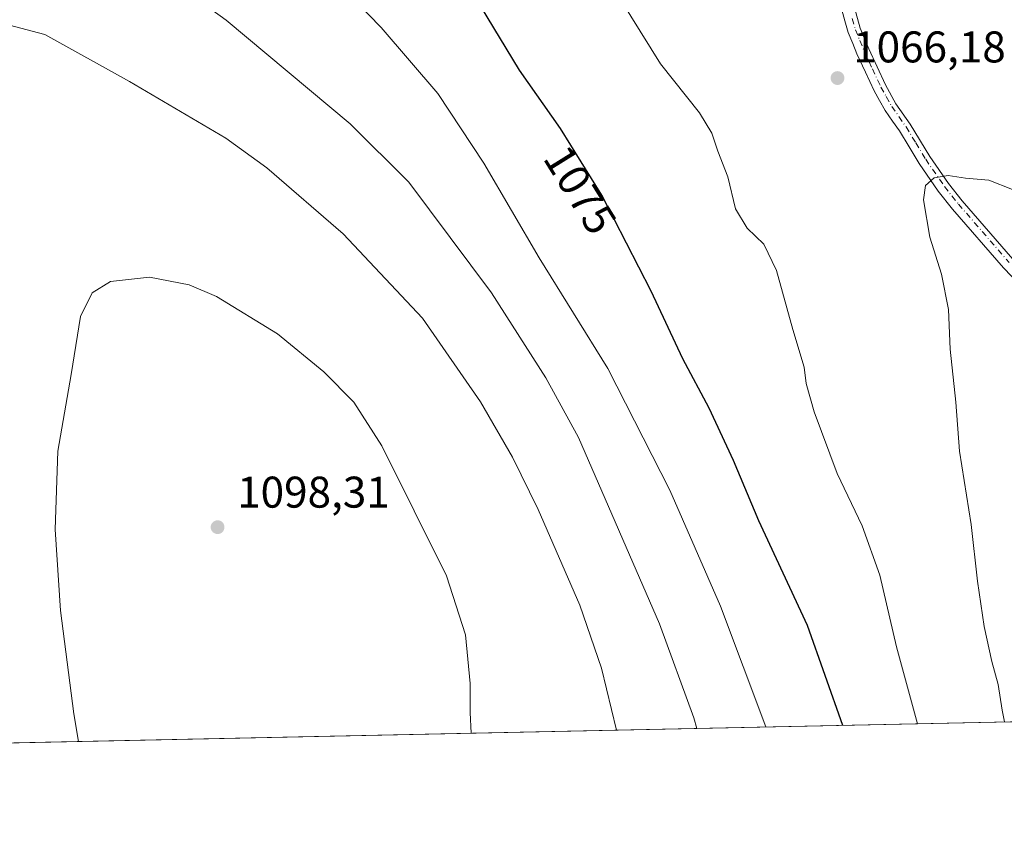
# Model space of a CAD drawing. Units: metres. Extents: x 644241 to 647698, y 4764653 to 4767033.
# Drawn here: x 647060 to 647283, y 4764692 to 4764876 of the extents above; entities that cross this region are included whole.
import ezdxf
from ezdxf.enums import TextEntityAlignment as Align

# ---------------------------------------------------------------- set-up
doc = ezdxf.new("R2010")
doc.units = ezdxf.units.M
doc.header["$MEASUREMENT"] = 0
doc.linetypes.add('DGN Style 4', pattern=[2.6384748266838614, 1.318413404963828, -0.6592067024819142, 0.001648016756204785, -0.6592067024819142])
for name, color, linetype, lineweight in [('Comarca CxS', 21, 'Continuous', 0), ('Comunidad Autónoma CxS', 142, 'Continuous', 0), ('Curva de nivel maestra', 30, 'Continuous', 30), ('Curva de nivel normal', 30, 'Continuous', 0), ('Espacio natural protegido CxS', 121, 'Continuous', 0), ('Municipio CxS', 4, 'Continuous', 0), ('Pastizal CxS', 92, 'Continuous', 0), ('Pista no pavimentada Cxs', 111, 'Continuous', 0), ('Pista no pavimentada eje', 91, 'DGN Style 4', 0), ('Provincia CxS', 1, 'Continuous', 0), ('Punto de cota en terreno', 7, 'Continuous', 0), ('Rótulo de curva de nivel directora', 7, 'Continuous', 0), ('Rótulo de punto de cota en terreno', 7, 'Continuous', 0)]:
    doc.layers.add(name, color=color, linetype=linetype, lineweight=lineweight)
doc.styles.add('Style-Arial', font='txt')

# ---------------------------------------------------------------- blocks, each defined once
blk = doc.blocks.new('5PATER')
at = {"layer": 'Punto de cota en terreno', "linetype": 'Continuous', "lineweight": 0}
h = blk.add_hatch(color=51, dxfattribs=at)
edge = h.paths.add_edge_path()
edge.add_ellipse((0, 0), major_axis=(-0.1095731443231308, -0.1110710700762829), ratio=0.9994222409660322, start_angle=0, end_angle=360)

msp = doc.modelspace()

# ---------------------------------------------------------------- linework, layer by layer
at = {"layer": 'Comarca CxS', "color": 21, "linetype": 'Continuous', "lineweight": 0, "flags": 128}
msp.add_lwpolyline([(644241.1900011044, 4766966.819982309), (646870.1385682372, 4767022.8857194), (646870.2670499999, 4767022.764933333), (646896.0539000005, 4767001.884033334), (646939.1459333338, 4766968.770116666), (646967.7880666677, 4766947.401183334), (647030.049, 4766900.952033333), (647088.1229500002, 4766858.121950001), (647117.5300666668, 4766835.732033335), (647142.1118666669, 4766817.017183334), (647200.8278999992, 4766773.687116669), (647252.1211000005, 4766734.707033335), (647299.9478666671, 4766698.859033332), (647338.2829, 4766670.258099999), (647438.9479166677, 4766593.798983333), (647490.3559333328, 4766555.837966666), (647520.1079833345, 4766533.097016668), (647565.7530499981, 4766499.000033336), (647613.8190333348, 4766464.172066667), (647646.8531500003, 4766437.932116666), (647648.1472472856, 4766436.984711317), (647685.1400011302, 4764725.599982331), (646994.0863245118, 4764710.877734048), (646112.0206000013, 4764692.0862)], dxfattribs=at)
at = {"layer": 'Comunidad Autónoma CxS', "color": 142, "linetype": 'Continuous', "lineweight": 0, "flags": 128}
msp.add_lwpolyline([(644241.1900011044, 4766966.819982309), (646870.1385682372, 4767022.8857194), (646870.2670499999, 4767022.764933333), (646896.0539000005, 4767001.884033334), (646939.1459333338, 4766968.770116666), (646967.7880666677, 4766947.401183334), (647030.049, 4766900.952033333), (647088.1229500002, 4766858.121950001), (647117.5300666668, 4766835.732033335), (647142.1118666669, 4766817.017183334), (647200.8278999992, 4766773.687116669), (647252.1211000005, 4766734.707033335), (647299.9478666671, 4766698.859033332), (647338.2829, 4766670.258099999), (647438.9479166677, 4766593.798983333), (647490.3559333328, 4766555.837966666), (647520.1079833345, 4766533.097016668), (647565.7530499981, 4766499.000033336), (647613.8190333348, 4766464.172066667), (647646.8531500003, 4766437.932116666), (647648.1472472856, 4766436.984711317), (647685.1400011302, 4764725.599982331), (646994.0863245118, 4764710.877734048), (646112.0206000013, 4764692.0862)], dxfattribs=at)
at = {"layer": 'Curva de nivel maestra', "color": 30, "linetype": 'Continuous', "lineweight": 30, "elevation": 1075, "flags": 128}
msp.add_lwpolyline([(647246.1218999998, 4764716.247300001), (647238.1600000003, 4764738.8101), (647227.1200000001, 4764762.440099999), (647221.4199999999, 4764776.0601), (647215.9299999997, 4764787.9001), (647210.0199999996, 4764798.9801), (647202.8200000003, 4764814.270099999), (647191.7400000002, 4764835.970100001), (647182.3799999999, 4764851.020099999), (647173.1299999999, 4764864.190099999), (647164.3200000003, 4764878.7501)], dxfattribs=at)
at = {"layer": 'Curva de nivel normal', "color": 30, "linetype": 'Continuous', "lineweight": 0, "flags": 128}
for points, elevation in [([(647228.7050999999, 4764715.876), (647218.5199999996, 4764743.16), (647207.0800000001, 4764769.390000001), (647193.0599999997, 4764796.859999999), (647177.54, 4764821.83), (647165.0599999997, 4764843.180000001), (647154.6799999997, 4764858.970000001), (647141.9100000003, 4764873.869999999), (647136.1399999997, 4764879.76), (647130.3799999999, 4764885.34), (647115.7199999997, 4764901.5), (647109.6699999999, 4764906.960000001), (647105.6299999999, 4764908.92), (647099.9800000006, 4764912.42), (647092.6399999997, 4764915.029999999), (647088.0599999997, 4764918.27), (647082.8899999997, 4764924.140000001), (647068.9199999999, 4764940.850000001), (647052.25, 4764966.57)], 1080), ([(647213.1667999999, 4764715.545), (647212.4800000006, 4764717.91), (647204.7100000001, 4764739.17), (647186.4500000002, 4764781.220000001), (647179.1100000005, 4764794.76), (647166.7999999998, 4764813.92), (647148.1299999999, 4764838.890000001), (647134.9199999999, 4764852.060000001), (647106.9699999997, 4764875.52), (647094.5599999997, 4764884.5), (647087.54, 4764888.49), (647078.2000000002, 4764896.82), (647062.8300000001, 4764914.779999999), (647049.2100000001, 4764927.83)], 1085), ([(647262.9274000004, 4764716.6051), (647258.2400000002, 4764733.949999999), (647254.4699999997, 4764750.17), (647250.4600000001, 4764761.27), (647244.8399999999, 4764773.140000001), (647239.6100000005, 4764787.08), (647237.8499999996, 4764793.480000001), (647237.3600000005, 4764797.130000001), (647234.8099999997, 4764805.65), (647231.1699999999, 4764818.939999999), (647228.2599999999, 4764824.890000001), (647224.5499999998, 4764828.51), (647221.9000000004, 4764832.869999999), (647220.1200000001, 4764840.140000001), (647217.8700000001, 4764845.9), (647216.5599999997, 4764850.01), (647213.7300000006, 4764854.550000001), (647204.9800000006, 4764865.609999999), (647193.6799999997, 4764883.83)], 1070), ([(647195.0340999998, 4764715.158700001), (647191.6600000003, 4764729.180000001), (647186.7400000002, 4764743.42), (647177.3499999996, 4764764.99), (647171.5199999996, 4764776.82), (647164.3300000001, 4764789.289999999), (647151.2100000001, 4764808.17), (647133.3300000001, 4764827.279999999), (647116.1100000005, 4764842.119999999), (647106.8399999999, 4764848.82), (647085.0999999996, 4764861.630000001), (647065.9900000002, 4764872.279999999), (647056.5899999999, 4764874.75)], 1090), ([(647284.4000000004, 4764837.26), (647279.0800000001, 4764839.380000001), (647273.7800000003, 4764839.84), (647269.8600000005, 4764840.439999999), (647266.7000000002, 4764839.9), (647264.7400000002, 4764838.17), (647264.3200000003, 4764834.91), (647265.7300000006, 4764826.5), (647268.3600000005, 4764818.140000001), (647269.9400000004, 4764810.16), (647270.3200000003, 4764801.220000001), (647271.5800000001, 4764789.220000001), (647272.4199999999, 4764778.16), (647275.0599999997, 4764761.57), (647276.5, 4764748.84), (647278, 4764738.560000001), (647279.7300000006, 4764730.680000001), (647281.1799999997, 4764725.49), (647282.04, 4764719.680000001), (647282.5948000001, 4764717.0241)], 1065), ([(647162.2116, 4764714.4594), (647161.9900000002, 4764719.15), (647162.04, 4764725.689999999), (647160.9600000001, 4764736.680000001), (647156.6500000004, 4764750.039999999), (647142.0800000001, 4764779.350000001), (647135.7599999999, 4764789.199999999), (647128.9800000006, 4764796.07), (647118.4900000002, 4764804.640000001), (647104.7800000003, 4764813.07), (647098.6100000005, 4764815.74), (647089.6500000004, 4764817.49), (647080.8300000001, 4764816.449999999), (647076.7300000006, 4764813.91), (647074.0700000003, 4764808.57), (647071.9299999997, 4764795.5), (647068.9500000002, 4764778.15), (647068.3799999999, 4764760.480000001), (647069.5499999998, 4764742.15), (647072.5499999998, 4764718.82), (647073.6303000003, 4764712.5723)], 1095)]:
    msp.add_lwpolyline(points, dxfattribs=dict(at, elevation=elevation))
at = {"layer": 'Espacio natural protegido CxS', "color": 121, "linetype": 'Continuous', "lineweight": 0, "flags": 128}
msp.add_lwpolyline([(644241.1900011044, 4766966.819982309), (646870.1385682372, 4767022.8857194), (646870.2670499999, 4767022.764933333), (646896.0539000005, 4767001.884033334), (646939.1459333338, 4766968.770116666), (646967.7880666677, 4766947.401183334), (647030.049, 4766900.952033333), (647088.1229500002, 4766858.121950001), (647117.5300666668, 4766835.732033335), (647142.1118666669, 4766817.017183334), (647200.8278999992, 4766773.687116669), (647252.1211000005, 4766734.707033335), (647299.9478666671, 4766698.859033332), (647338.2829, 4766670.258099999), (647438.9479166677, 4766593.798983333), (647490.3559333328, 4766555.837966666), (647520.1079833345, 4766533.097016668), (647565.7530499981, 4766499.000033336), (647613.8190333348, 4766464.172066667), (647646.8531500003, 4766437.932116666), (647648.1472472856, 4766436.984711317), (647685.1400011302, 4764725.599982331), (646994.0863245118, 4764710.877734048), (646112.0206000013, 4764692.0862)], dxfattribs=at)
msp.add_lwpolyline([(644241.1900011044, 4766966.819982309), (646870.1385682372, 4767022.8857194), (646870.2670499999, 4767022.764933333), (646896.0539000005, 4767001.884033334), (646939.1459333338, 4766968.770116666), (646967.7880666677, 4766947.401183334), (647030.049, 4766900.952033333), (647088.1229500002, 4766858.121950001), (647117.5300666668, 4766835.732033335), (647142.1118666669, 4766817.017183334), (647200.8278999992, 4766773.687116669), (647252.1211000005, 4766734.707033335), (647299.9478666671, 4766698.859033332), (647338.2829, 4766670.258099999), (647438.9479166677, 4766593.798983333), (647490.3559333328, 4766555.837966666), (647520.1079833345, 4766533.097016668), (647565.7530499981, 4766499.000033336), (647613.8190333348, 4766464.172066667), (647646.8531500003, 4766437.932116666), (647648.1472472856, 4766436.984711317), (647685.1400011302, 4764725.599982331), (646994.0863245118, 4764710.877734048), (646112.0206000013, 4764692.0862)], dxfattribs=at)
at = {"layer": 'Municipio CxS', "color": 4, "linetype": 'Continuous', "lineweight": 0, "flags": 128}
msp.add_lwpolyline([(644241.1900011044, 4766966.819982309), (646870.1385682372, 4767022.8857194), (646870.2670499999, 4767022.764933333), (646896.0539000005, 4767001.884033334), (646939.1459333338, 4766968.770116666), (646967.7880666677, 4766947.401183334), (647030.049, 4766900.952033333), (647088.1229500002, 4766858.121950001), (647117.5300666668, 4766835.732033335), (647142.1118666669, 4766817.017183334), (647200.8278999992, 4766773.687116669), (647252.1211000005, 4766734.707033335), (647299.9478666671, 4766698.859033332), (647338.2829, 4766670.258099999), (647438.9479166677, 4766593.798983333), (647490.3559333328, 4766555.837966666), (647520.1079833345, 4766533.097016668), (647565.7530499981, 4766499.000033336), (647613.8190333348, 4766464.172066667), (647646.8531500003, 4766437.932116666), (647648.1472472856, 4766436.984711317), (647685.1400011302, 4764725.599982331), (646994.0863245118, 4764710.877734048), (646112.0206000013, 4764692.0862)], dxfattribs=at)
at = {"layer": 'Pastizal CxS', "color": 92, "linetype": 'Continuous', "lineweight": 0, "extrusion": (0.0687163221250478, 0.001463950206436776, 0.997635165741164), "elevation": 52514.36398169752, "flags": 128}
msp.add_lwpolyline([(4749849.361165169, -746790.4314429325), (4749849.361165169, -746430.2930681328)], dxfattribs=at)
at = {"layer": 'Pastizal CxS', "color": 92, "linetype": 'Continuous', "lineweight": 0}
msp.add_polyline3d([(647463.7713000001, 4765235.890900001, 1101.118100000007), (647479.3539000005, 4765162.8871, 1098.774799999999), (647511.8185000002, 4765059.476700001, 1092.854999999996), (647515.4797, 4765006.3123, 1083.995800000004), (647525.7901, 4764976.9279, 1084.471900000004), (647531.1445000004, 4764958.112700001, 1085.3658), (647530.1677000001, 4764898.929300001, 1092.265700000004), (647518.3425000003, 4764853.8443, 1095.577300000004), (647505.8762999997, 4764822.080499999, 1091.501499999998), (647489.7474999997, 4764813.6657, 1089.7408), (647462.8960999995, 4764803.4593, 1088.331300000005), (647433.4408999998, 4764807.7501, 1084.147299999997), (647371.6262999997, 4764785.660499999, 1065.5769), (647333.0417, 4764756.4683, 1057.138300000006), (647311.3973000003, 4764750.8189, 1058.166400000002), (647298.6404999997, 4764741.428099999, 1059.843800000002), (647294.9181000004, 4764717.286699999, 1061.840100000001), (646935.7130000005, 4764709.634099999, 1086.593099999998)], dxfattribs=at)
at = {"layer": 'Pista no pavimentada Cxs', "color": 111, "linetype": 'Continuous', "lineweight": 0}
for points in [[(647299.9983000001, 4764801.218900001, 1062.266499999998), (647282.3574999999, 4764819.579500001, 1063.808799999999), (647270.8472999996, 4764832.8431, 1064.708100000004), (647267.6365, 4764836.899900001, 1064.918000000005), (647263.3343000002, 4764843.1505, 1065.179799999998), (647261.0921, 4764846.860300001, 1065.315700000006), (647258.9099000003, 4764850.4759, 1065.474799999996), (647257.3311000001, 4764852.704700001, 1065.571400000001), (647255.6577000003, 4764855.0755, 1065.780100000004), (647254.3727000002, 4764857.3709, 1065.930800000002), (647253.1503, 4764859.558700001, 1066.088399999993), (647251.2024999997, 4764863.753900001, 1066.393299999996), (647249.3006999996, 4764867.860099999, 1066.669800000003), (647248.3302999996, 4764870.227700001, 1066.840700000001), (647247.3079000004, 4764872.734300001, 1067.021699999998), (647246.5610999997, 4764875.3685, 1067.216400000005), (647245.8558999998, 4764877.864900001, 1067.400099999999)], [(647299.9983000001, 4764801.218900001, 1062.266499999998), (647282.3574999999, 4764819.579500001, 1063.808799999999), (647270.8472999996, 4764832.8431, 1064.708100000004), (647267.6365, 4764836.899900001, 1064.918000000005), (647263.3343000002, 4764843.1505, 1065.179799999998), (647261.0921, 4764846.860300001, 1065.315700000006), (647258.9099000003, 4764850.4759, 1065.474799999996), (647257.3311000001, 4764852.704700001, 1065.571400000001), (647255.6577000003, 4764855.0755, 1065.780100000004), (647254.3727000002, 4764857.3709, 1065.930800000002), (647253.1503, 4764859.558700001, 1066.088399999993), (647251.2024999997, 4764863.753900001, 1066.393299999996), (647249.3006999996, 4764867.860099999, 1066.669800000003), (647248.3302999996, 4764870.227700001, 1066.840700000001), (647247.3079000004, 4764872.734300001, 1067.021699999998), (647246.5610999997, 4764875.3685, 1067.216400000005), (647245.8558999998, 4764877.864900001, 1067.400099999999)], [(647248.6401000004, 4764878.590100001, 1067.5766), (647250.0301000001, 4764873.670100001, 1067.204100000003), (647251.9401000004, 4764869.0101, 1066.868900000001), (647255.7100999998, 4764860.870100001, 1066.251499999998), (647258.0900999998, 4764856.610099999, 1065.901500000007), (647261.3201000001, 4764852.050100001, 1065.544200000004), (647265.7500999998, 4764844.710100001, 1065.311799999996), (647269.9501, 4764838.610099999, 1065.003100000002), (647273.0601000005, 4764834.6801, 1064.741800000003), (647284.4801000003, 4764821.520099999, 1063.810599999997)], [(647248.6401000004, 4764878.590100001, 1067.5766), (647250.0301000001, 4764873.670100001, 1067.204100000003), (647251.9401000004, 4764869.0101, 1066.868900000001), (647255.7100999998, 4764860.870100001, 1066.251499999998), (647258.0900999998, 4764856.610099999, 1065.901500000007), (647261.3201000001, 4764852.050100001, 1065.544200000004), (647265.7500999998, 4764844.710100001, 1065.311799999996), (647269.9501, 4764838.610099999, 1065.003100000002), (647273.0601000005, 4764834.6801, 1064.741800000003), (647284.4801000003, 4764821.520099999, 1063.810599999997)]]:
    msp.add_polyline3d(points, dxfattribs=at)
at = {"layer": 'Pista no pavimentada eje', "color": 91, "linetype": 'DGN Style 4', "lineweight": 0}
msp.add_polyline3d([(647248.2451, 4764875.845100001, 1067.326499999996), (647248.9650999998, 4764873.3051, 1067.132899999997), (647249.9501, 4764870.890100001, 1066.958100000004), (647250.9051000001, 4764868.5601, 1066.791200000007), (647252.7901, 4764864.4901, 1066.491099999999), (647254.7100999998, 4764860.3551, 1066.184299999994), (647255.9001000002, 4764858.225099999, 1066.019), (647257.1401000004, 4764856.0101, 1065.845100000006), (647258.7600999996, 4764853.715100001, 1065.659599999999), (647260.3750999998, 4764851.4351, 1065.514599999995), (647262.5900999998, 4764847.765100001, 1065.337100000004), (647264.8051000005, 4764844.100099999, 1065.255099999995), (647269.0450999998, 4764837.940099999, 1064.953999999998), (647272.1951000001, 4764833.960100001, 1064.714500000002), (647283.6501000002, 4764820.7601, 1063.804399999994)], dxfattribs=at)
at = {"layer": 'Provincia CxS', "color": 1, "linetype": 'Continuous', "lineweight": 0, "flags": 128}
msp.add_lwpolyline([(644241.1900011044, 4766966.819982309), (646870.1385682372, 4767022.8857194), (646870.2670499999, 4767022.764933333), (646896.0539000005, 4767001.884033334), (646939.1459333338, 4766968.770116666), (646967.7880666677, 4766947.401183334), (647030.049, 4766900.952033333), (647088.1229500002, 4766858.121950001), (647117.5300666668, 4766835.732033335), (647142.1118666669, 4766817.017183334), (647200.8278999992, 4766773.687116669), (647252.1211000005, 4766734.707033335), (647299.9478666671, 4766698.859033332), (647338.2829, 4766670.258099999), (647438.9479166677, 4766593.798983333), (647490.3559333328, 4766555.837966666), (647520.1079833345, 4766533.097016668), (647565.7530499981, 4766499.000033336), (647613.8190333348, 4766464.172066667), (647646.8531500003, 4766437.932116666), (647648.1472472856, 4766436.984711317), (647685.1400011302, 4764725.599982331), (646994.0863245118, 4764710.877734048), (646112.0206000013, 4764692.0862)], dxfattribs=at)

# ---------------------------------------------------------------- block references
at = {"layer": 'Punto de cota en terreno', "color": 7, "linetype": 'Continuous', "lineweight": 0, "xscale": 10, "yscale": 10, "zscale": 10}
for p in [(647244.9000000004, 4764862.430000001, 1066.179999999993), (647105, 4764761, 1098.309999999998)]:
    msp.add_blockref('5PATER', p, dxfattribs=at)

# ---------------------------------------------------------------- texts
at = {"layer": 'Rótulo de curva de nivel directora', "color": 7, "linetype": 'Continuous', "lineweight": 0, "style": 'Style-Arial'}
msp.add_text('1075', height=7.000000000000002, rotation=301.8786488945273, dxfattribs=at).set_placement((647186.8222542774, 4764837.192403611), align=Align.MIDDLE_CENTER)
at = {"layer": 'Rótulo de punto de cota en terreno', "color": 7, "linetype": 'Continuous', "lineweight": 0, "style": 'Style-Arial'}
for s, p in [('1066,18', (647248.4277999997, 4764865.957800001)), ('1098,31', (647109.4096999997, 4764765.409700001))]:
    msp.add_text(s, height=7.000000000000002, dxfattribs=at).set_placement(p)

doc.saveas('drawing.dxf')
